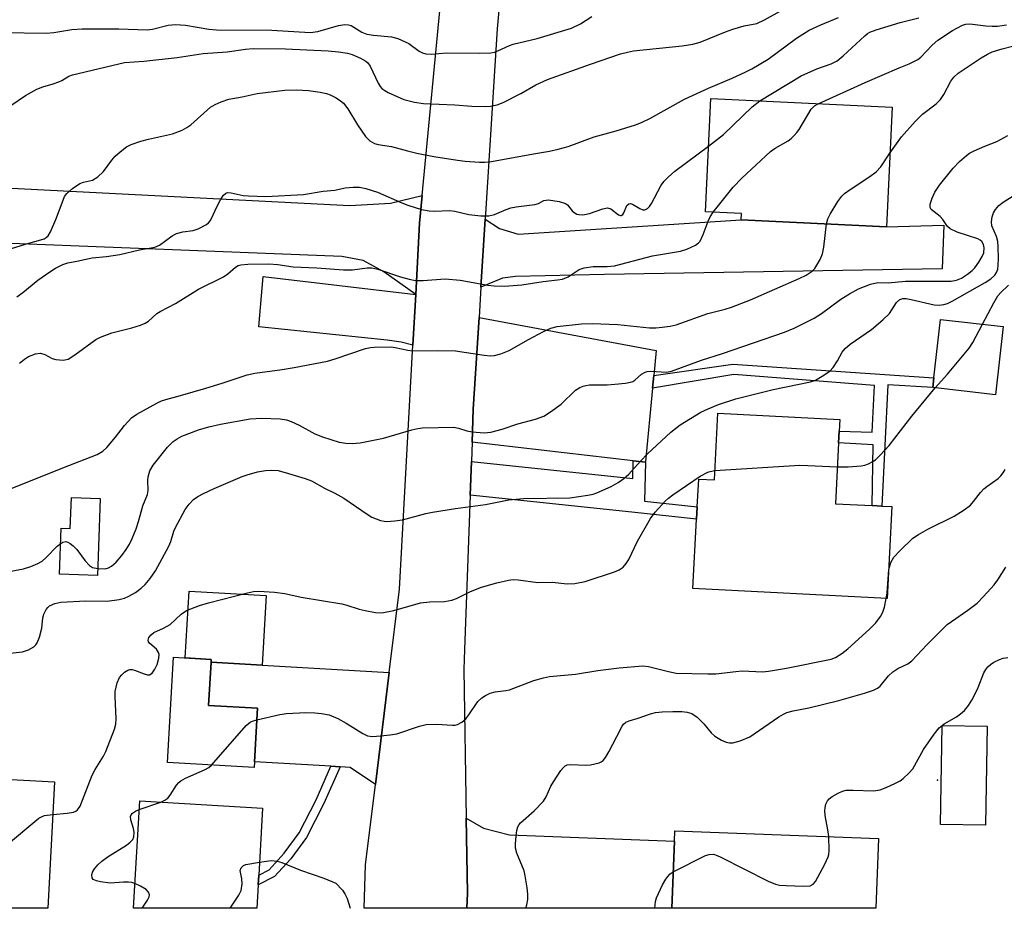
# Model space of a CAD drawing. Units: inches. Extents: x 1309761 to 1315761, y 509449 to 513449.
# Drawn here: x 1313471 to 1313687, y 509449 to 509644 of the extents above; entities that cross this region are included whole.
import ezdxf

# ---------------------------------------------------------------- set-up
doc = ezdxf.new("R2010")
doc.units = ezdxf.units.IN
doc.header["$MEASUREMENT"] = 0
for name, color, linetype in [('BLDG-Footprint', 5, 'Continuous'), ('CULTRL-Pad', 6, 'Continuous'), ('ELEV-Spot Elevation', 7, 'Continuous'), ('TRANS-Driveway', 251, 'Continuous'), ('TRANS-Non Street Sidewalk', 7, 'Continuous'), ('TRANS-Road', 130, 'Continuous'), ('Undefined', 1, 'Continuous')]:
    doc.layers.add(name, color=color, linetype=linetype)

msp = doc.modelspace()

# ---------------------------------------------------------------- linework, layer by layer
at = {"layer": 'BLDG-Footprint'}
for points, elevation in [([(1313662.53, 509624.69), (1313661.26, 509598.45), (1313629.34, 509599.99), (1313629.41, 509601.36), (1313621.54, 509601.73), (1313622.74, 509626.6)], 360.56), ([(1313686.9, 509576.56), (1313685.2, 509561.57), (1313671.44, 509563.13), (1313671.69, 509565.3), (1313673.14, 509578.12)], 368.49), ([(1313650.74, 509550.98), (1313650.05, 509537.64), (1313658.11, 509537.22), (1313660.22, 509537.11), (1313662.47, 509537), (1313661.43, 509516.81), (1313618.79, 509519.01), (1313619.58, 509534.24), (1313619.72, 509536.94), (1313620.04, 509543.05), (1313623.48, 509542.87), (1313624.24, 509557.49), (1313651.01, 509556.1), (1313650.88, 509553.55)], 369.07), ([(1313488.62, 509538.75), (1313488.04, 509521.89), (1313479.72, 509522.18), (1313480.07, 509532.26), (1313482.07, 509532.19), (1313482.31, 509538.97)], 363.11), ([(1313522.5, 509480.95), (1313522.42, 509479.69), (1313503.39, 509480.79), (1313504.72, 509503.93), (1313513.03, 509503.45), (1313512.99, 509502.83), (1313512.44, 509493.33), (1313523.17, 509492.71)], 369.92), ([(1313683.37, 509488.77), (1313683.04, 509467.06), (1313673.14, 509467.21), (1313673.47, 509488.92)], 375.12), ([(1313478.63, 509476.56), (1313477.14, 509448.8), (1313449.7, 509448.8), (1313451.28, 509478.03)], 369.04), ([(1313523.3, 509453.9), (1313523, 509448.79), (1313495.93, 509448.8), (1313497.31, 509472.37), (1313524.29, 509470.79), (1313523.43, 509456.09)], 371.71), ([(1313659.52, 509464.11), (1313658.93, 509448.78), (1313614.15, 509448.78), (1313614.72, 509463.53), (1313614.81, 509465.82)], 374.69)]:
    msp.add_lwpolyline(points, close=True, dxfattribs=dict(at, elevation=elevation))
at = {"layer": 'CULTRL-Pad'}
msp.add_lwpolyline([(1313525.1, 509517.48), (1313524.22, 509502.18), (1313512.99, 509502.83), (1313513.03, 509503.45), (1313507.28, 509503.78), (1313508.13, 509518.46)], close=True, dxfattribs=at)
at = {"layer": 'ELEV-Spot Elevation'}
msp.add_point((1313672.45, 509476.89, 374.73), dxfattribs=at)
at = {"layer": 'TRANS-Driveway'}
for points in [[(1313559.33, 509605.33), (1313558.75, 509599.26), (1313557.9, 509583.55), (1313550.94, 509588.58), (1313546.34, 509591.01), (1313541.72, 509591.94), (1313433.76, 509596.14), (1313433.61, 509607.77), (1313449.11, 509607.98), (1313543.45, 509603.13), (1313552.4, 509603.65)], [(1313572.24, 509585.19), (1313573.18, 509600.15), (1313576.28, 509598.09), (1313580.37, 509596.79), (1313629.34, 509599.99), (1313661.26, 509598.45), (1313673.9, 509598.83), (1313673.51, 509589.2), (1313599.38, 509587.94), (1313579.8, 509587.52), (1313576.95, 509587.18)], [(1313557.9, 509583.55), (1313557.29, 509572.47), (1313554.72, 509573.13), (1313551.66, 509573.57), (1313523.49, 509576.47), (1313524.4, 509587.52)], [(1313610.16, 509565.81), (1313609.9, 509563.03), (1313608.38, 509546.91), (1313608.37, 509546.76), (1313605.68, 509547.07), (1313570.29, 509551.16), (1313570.55, 509558.4), (1313571.82, 509578.55), (1313610.67, 509571.29)], [(1313552.11, 509500.57), (1313549.06, 509475.97), (1313543.53, 509479.71), (1313541.31, 509479.84), (1313539.3, 509479.96), (1313522.5, 509480.95), (1313523.17, 509492.71), (1313512.44, 509493.33), (1313512.99, 509502.83), (1313524.22, 509502.18)], [(1313569.12, 509448.79), (1313569.3, 509452.1), (1313569.02, 509468.58), (1313572.8, 509466.38), (1313578.53, 509464.92), (1313614.72, 509463.53), (1313614.15, 509448.78)]]:
    msp.add_lwpolyline(points, close=True, dxfattribs=at)
at = {"layer": 'TRANS-Non Street Sidewalk'}
for points in [[(1313609.9, 509563.03), (1313610.16, 509565.81), (1313627.57, 509568.31), (1313671.69, 509565.3), (1313671.44, 509563.13), (1313661.6, 509563.77), (1313660.22, 509537.11), (1313658.11, 509537.22), (1313658.37, 509550.59), (1313650.74, 509550.98), (1313650.88, 509553.55), (1313658.15, 509553.31), (1313658.64, 509563.56), (1313627.79, 509565.99)], [(1313608.37, 509546.76), (1313608.13, 509538.17), (1313619.72, 509536.94), (1313619.58, 509534.24), (1313605.37, 509535.75), (1313569.87, 509539.53), (1313570.14, 509546.91), (1313605.57, 509543.14), (1313605.68, 509547.07)], [(1313541.31, 509479.84), (1313537.72, 509471.8), (1313533.9, 509464.36), (1313530.46, 509459.68), (1313526.9, 509455.74), (1313523.3, 509453.9), (1313523.43, 509456.09), (1313525.74, 509457.26), (1313528.99, 509460.87), (1313532.29, 509465.36), (1313536.02, 509472.61), (1313539.3, 509479.96)]]:
    msp.add_lwpolyline(points, close=True, dxfattribs=at)
at = {"layer": 'TRANS-Road'}
msp.add_lwpolyline([(1313578.16, 509667.81), (1313575.8, 509641.91), (1313573.18, 509600.15), (1313572.24, 509585.19), (1313571.82, 509578.55), (1313570.55, 509558.4), (1313570.29, 509551.16), (1313570.14, 509546.91), (1313569.87, 509539.53), (1313568.64, 509505.62), (1313568.47, 509501.22), (1313569.02, 509468.58), (1313569.3, 509452.1), (1313569.12, 509448.79), (1313546.6, 509448.79), (1313546.89, 509458.35), (1313549.06, 509475.97), (1313552.11, 509500.57), (1313554.37, 509518.84), (1313557.29, 509572.47), (1313557.9, 509583.55), (1313558.75, 509599.26), (1313559.33, 509605.33), (1313564.94, 509664.35)], dxfattribs=at)
at = {"layer": 'Undefined'}
msp.add_line((1313497.19, 509470.46, 370), (1313501.92, 509472.1, 370), dxfattribs=at)
for points, elevation in [([(1313467.39, 509624), (1313472.22, 509627.28), (1313474.72, 509628.64), (1313476.02, 509629.21), (1313478.29, 509629.82), (1313479.53, 509630.26), (1313480.23, 509630.6), (1313481.77, 509631.53), (1313482.52, 509631.82), (1313493.99, 509634.52), (1313498.21, 509634.78), (1313505.55, 509635.62), (1313511.25, 509636.5), (1313516.49, 509636.87), (1313520.51, 509637.43), (1313522.24, 509637.6), (1313529.33, 509637.5), (1313538.68, 509637.05), (1313540.98, 509636.87), (1313542.9, 509636.59), (1313543.97, 509636.31), (1313545.78, 509635.49), (1313546.98, 509634.78), (1313547.39, 509634.43), (1313547.89, 509633.73), (1313549.66, 509629.97), (1313550.09, 509629.25), (1313550.44, 509628.84), (1313551.11, 509628.34), (1313551.86, 509627.94), (1313555.27, 509626.43), (1313557.61, 509625.79), (1313559.62, 509625.49), (1313566.48, 509625.2), (1313570.22, 509624.96), (1313573.18, 509624.88), (1313574.35, 509624.93), (1313575.76, 509625.24), (1313577.12, 509625.75), (1313580.97, 509627.75), (1313584.31, 509629.64), (1313586.86, 509630.76), (1313596.31, 509634.16), (1313602.84, 509636.4), (1313604.41, 509636.82), (1313605.71, 509637.05), (1313616.42, 509638.2), (1313618.74, 509638.54), (1313620.35, 509639.02), (1313625.94, 509641.24), (1313627.55, 509641.81), (1313629.99, 509642.54), (1313632.8, 509643.11), (1313634.46, 509643.86), (1313642.67, 509648.52)], 354), ([(1313457.49, 509641.27), (1313476.73, 509640.95), (1313478.44, 509641.09), (1313482.42, 509641.77), (1313484.67, 509641.92), (1313492.72, 509641.93), (1313498.95, 509641.71), (1313500.08, 509641.87), (1313503.55, 509642.69), (1313505.15, 509642.84), (1313507.39, 509642.73), (1313512.48, 509641.88), (1313514.13, 509641.71), (1313526.28, 509641.66), (1313534.72, 509641.14), (1313536.45, 509641.35), (1313540.94, 509642.63), (1313542.34, 509642.88), (1313543.18, 509642.79), (1313543.71, 509642.62), (1313546.1, 509641.21), (1313547.21, 509640.74), (1313548.61, 509640.51), (1313552.6, 509640.16), (1313553.99, 509639.82), (1313556.37, 509638.68), (1313558.67, 509636.99), (1313559.38, 509636.64), (1313560.13, 509636.42), (1313561.29, 509636.38), (1313564.65, 509636.66), (1313572, 509636.59), (1313574.38, 509636.66), (1313575.2, 509636.8), (1313575.93, 509637.05), (1313578.48, 509638.27), (1313579.27, 509638.58), (1313584.56, 509639.79), (1313592.08, 509642.09), (1313594.06, 509643.03), (1313596.58, 509644.61)], 352), ([(1313468.42, 509593.47), (1313472.94, 509594.87), (1313475.58, 509595.55), (1313476.34, 509595.83), (1313476.79, 509596.08), (1313477.17, 509596.43), (1313477.74, 509597.36), (1313478.86, 509600.02), (1313480.47, 509604.32), (1313480.82, 509605.09), (1313481.28, 509605.77), (1313482.54, 509606.86), (1313484.18, 509607.94), (1313484.93, 509608.25), (1313486.96, 509608.71), (1313488.13, 509609.43), (1313489.37, 509610.59), (1313491.18, 509613.09), (1313491.9, 509613.94), (1313493, 509614.91), (1313494.39, 509615.98), (1313495.4, 509616.52), (1313497.58, 509617.26), (1313499.27, 509617.72), (1313504.47, 509618.83), (1313506.63, 509619.68), (1313507.66, 509620.22), (1313508.53, 509620.85), (1313512.83, 509624.71), (1313513.84, 509625.3), (1313515.19, 509625.91), (1313516.84, 509626.48), (1313519.8, 509627.01), (1313523.12, 509627.74), (1313529.16, 509628.42), (1313531.76, 509628.52), (1313534.37, 509628.39), (1313536.95, 509628), (1313538.35, 509627.69), (1313539.16, 509627.39), (1313540.45, 509626.73), (1313541.42, 509626.12), (1313542.06, 509625.58), (1313543.02, 509624.33), (1313545.16, 509620.85), (1313546.91, 509618.25), (1313547.86, 509617.33), (1313548.86, 509616.77), (1313549.7, 509616.54), (1313552.57, 509616.09), (1313556.14, 509615.09), (1313558.15, 509614.63), (1313561.89, 509613.9), (1313567.06, 509613.04), (1313568.78, 509612.83), (1313571.94, 509612.66), (1313573.09, 509612.66), (1313574.53, 509612.8), (1313583.8, 509614.49), (1313587.25, 509615.02), (1313589.18, 509615.46), (1313591.35, 509616.09), (1313597.06, 509618.19), (1313601.95, 509619.5), (1313606.14, 509620.82), (1313607.52, 509621.32), (1313609.35, 509622.25), (1313616.93, 509626.49), (1313622.23, 509628.92), (1313627.39, 509631.06), (1313630.38, 509632.44), (1313631.71, 509633.13), (1313635.28, 509635.26), (1313641.54, 509639.88), (1313644.33, 509641.62), (1313646.87, 509642.79), (1313650.75, 509644.4)], 356), ([(1313633.44, 509626.09), (1313642.57, 509631.62), (1313645.98, 509633.11), (1313649.1, 509634.23), (1313650.41, 509634.89), (1313651.78, 509636.01), (1313656.51, 509640.41), (1313657.14, 509640.9), (1313657.64, 509641.16), (1313658.99, 509641.67), (1313664.27, 509643.33), (1313668.41, 509644.36)], 358), ([(1313646.26, 509625.47), (1313656.57, 509630.15), (1313664.09, 509633.38), (1313666.25, 509634.21), (1313667.46, 509634.79), (1313668.15, 509635.2), (1313668.82, 509635.73), (1313671.28, 509638.3), (1313672.58, 509639.43), (1313675.77, 509641.57), (1313677.94, 509642.74), (1313678.73, 509642.97), (1313679.59, 509643.05), (1313683.1, 509642.58), (1313684.51, 509642.48), (1313685.62, 509642.51), (1313687.61, 509642.76)], 360), ([(1313662.04, 509614.58), (1313664.58, 509618.23), (1313667.54, 509621.6), (1313669.2, 509623.16), (1313672.17, 509625.46), (1313673.14, 509626.4), (1313673.89, 509627.48), (1313675.4, 509630.46), (1313676.06, 509631.29), (1313677.05, 509632.18), (1313682.06, 509635.54), (1313683.44, 509636.36), (1313684.45, 509636.84), (1313686.68, 509637.56), (1313691.22, 509638.73)], 362), ([(1313622.23, 509616.17), (1313625.52, 509618.71), (1313631.78, 509624.77), (1313633.44, 509626.09)], 358), ([(1313623.23, 509601.65), (1313627.62, 509607.18), (1313629.48, 509609.12), (1313635.83, 509615.01), (1313636.81, 509615.68), (1313639.66, 509617.34), (1313640.37, 509617.86), (1313641.02, 509618.46), (1313641.6, 509619.12), (1313642.09, 509619.82), (1313644.75, 509624.25), (1313645.46, 509624.98), (1313646.26, 509625.47)], 360), ([(1313488.09, 509523.37), (1313489.74, 509523.36), (1313490.45, 509523.55), (1313491.09, 509523.92), (1313492.1, 509524.83), (1313493.38, 509526.28), (1313494.36, 509527.6), (1313495.05, 509528.75), (1313495.65, 509529.96), (1313496.5, 509532.12), (1313497.05, 509533.75), (1313498, 509537.2), (1313499, 509539.63), (1313499.15, 509540.55), (1313499.07, 509542.73), (1313499.13, 509543.57), (1313499.56, 509544.84), (1313500.29, 509546.07), (1313503.43, 509550.08), (1313504.03, 509550.73), (1313504.66, 509551.26), (1313505.56, 509551.89), (1313506.56, 509552.44), (1313510.18, 509553.85), (1313512.45, 509554.5), (1313515.04, 509555.07), (1313521.53, 509556.27), (1313524.12, 509556.44), (1313528.17, 509556.28), (1313529.57, 509556.07), (1313530.59, 509555.71), (1313532.3, 509554.88), (1313535.79, 509552.98), (1313537.41, 509552.3), (1313541.12, 509551.17), (1313542.6, 509550.92), (1313543.99, 509550.84), (1313545.7, 509551.03), (1313550.85, 509552.04), (1313557.02, 509553.84), (1313558.37, 509554.17), (1313559.4, 509554.32), (1313566.27, 509554.43), (1313567.28, 509554.25), (1313569.14, 509553.65), (1313570.3, 509553.45), (1313572.95, 509553.19), (1313574.38, 509553.33), (1313576.89, 509554), (1313580.36, 509555.19), (1313584.18, 509556.19), (1313586.07, 509556.88), (1313587.53, 509557.79), (1313589.86, 509559.5), (1313593.01, 509562.53), (1313593.94, 509563.13), (1313594.69, 509563.47), (1313595.23, 509563.61), (1313596.09, 509563.71), (1313599.91, 509563.77), (1313601.65, 509563.88), (1313603.96, 509564.09), (1313605.07, 509564.29), (1313605.59, 509564.48), (1313606.04, 509564.77), (1313607.5, 509566.06), (1313608.27, 509566.54), (1313608.75, 509566.67), (1313609.53, 509566.72), (1313612.99, 509566.52), (1313614.1, 509566.73), (1313620.67, 509569.13), (1313625.28, 509570.61), (1313638.88, 509575.31), (1313641, 509576.2), (1313645.4, 509578.4), (1313647.01, 509579.42), (1313651.27, 509582.55), (1313653.16, 509583.75), (1313655.12, 509584.82), (1313657.8, 509585.83), (1313659.34, 509586.18), (1313661.62, 509586.15), (1313665.44, 509586.48), (1313675.49, 509586.53), (1313676.62, 509586.7), (1313677.71, 509587.16), (1313679.08, 509588.01), (1313680.12, 509588.84), (1313680.68, 509589.44), (1313681.53, 509590.65), (1313682.29, 509591.92), (1313682.62, 509592.72), (1313682.72, 509593.79), (1313682.59, 509594.57), (1313682.21, 509595.21), (1313681.83, 509595.54), (1313681.36, 509595.79), (1313676.81, 509597.25), (1313675.27, 509597.97), (1313674.69, 509598.49), (1313673.62, 509600.08), (1313673.09, 509600.73), (1313671.1, 509602.22), (1313670.84, 509602.65), (1313670.85, 509603.38), (1313671.28, 509604.73), (1313671.87, 509606.08), (1313672.91, 509607.62), (1313675.94, 509611.29), (1313677.34, 509612.76), (1313678.81, 509614.11), (1313679.5, 509614.6), (1313680.51, 509615.13), (1313682.86, 509616.18), (1313685.5, 509617.18), (1313687.95, 509618.52)], 364), ([(1313470.34, 509583.09), (1313471.63, 509583.99), (1313474.94, 509586.69), (1313477.57, 509588.56), (1313478.82, 509589.34), (1313480.42, 509590.15), (1313481.53, 509590.53), (1313483.53, 509590.87), (1313486.85, 509591.62), (1313490.01, 509591.93), (1313492.91, 509592.35), (1313497.23, 509593.35), (1313500.66, 509593.99), (1313501.66, 509594.43), (1313504.4, 509596.43), (1313505.39, 509596.97), (1313506.75, 509597.36), (1313509.03, 509597.61), (1313510.14, 509597.97), (1313511.95, 509598.96), (1313512.4, 509599.32), (1313512.77, 509599.73), (1313513.17, 509600.44), (1313514.08, 509602.53), (1313515.02, 509604.37), (1313515.62, 509605.32), (1313516.18, 509605.82), (1313516.62, 509605.94), (1313517.37, 509605.92), (1313520.02, 509605.35), (1313521.19, 509605.21), (1313525.01, 509605.12), (1313533.29, 509605.54), (1313537.61, 509606.25), (1313540.14, 509606.52), (1313542.45, 509606.97), (1313544.16, 509607.12), (1313545.59, 509607.12), (1313546.99, 509606.84), (1313549.49, 509606.03), (1313554.84, 509603.72), (1313556.19, 509603.21), (1313559.19, 509602.26), (1313560.86, 509601.97), (1313561.99, 509601.91), (1313565.43, 509602), (1313566.51, 509601.84), (1313569.58, 509601.14), (1313572.24, 509600.87), (1313573.99, 509600.83), (1313575.24, 509601.16), (1313577.75, 509602.27), (1313578.79, 509602.64), (1313579.95, 509602.86), (1313584.05, 509603.34), (1313584.85, 509603.59), (1313586.01, 509604.19), (1313586.54, 509604.32), (1313587.1, 509604.33), (1313589.44, 509603.98), (1313590.8, 509603.55), (1313591.23, 509603.23), (1313592.28, 509601.94), (1313592.67, 509601.58), (1313593.29, 509601.24), (1313593.75, 509601.12), (1313594.59, 509601.1), (1313596.03, 509601.35), (1313598.99, 509602.42), (1313600.01, 509602.62), (1313600.73, 509602.4), (1313602.46, 509601.08), (1313602.86, 509600.95), (1313603.04, 509600.96), (1313603.35, 509601.15), (1313603.59, 509601.51), (1313604.25, 509603.09), (1313604.71, 509603.46), (1313605.1, 509603.53), (1313605.53, 509603.43), (1313607.09, 509602.44), (1313607.76, 509602.17), (1313608.19, 509602.16), (1313608.83, 509602.49), (1313609.21, 509602.87), (1313609.69, 509603.56), (1313611.7, 509607.47), (1313612.37, 509608.36), (1313613.31, 509609.37), (1313614.82, 509610.66), (1313622.23, 509616.17)], 358), ([(1313648.09, 509599.09), (1313648.41, 509600.2), (1313648.94, 509601.23), (1313650.59, 509604), (1313651.45, 509605.17), (1313652.09, 509605.75), (1313653.27, 509606.61), (1313657.64, 509609.51), (1313659.04, 509610.53), (1313660, 509611.62), (1313662.04, 509614.58)], 362), ([(1313466.82, 509504.57), (1313471.6, 509505.1), (1313472.89, 509505.53), (1313474.06, 509506.17), (1313474.52, 509506.64), (1313474.78, 509507.05), (1313475.28, 509508.36), (1313475.78, 509510.3), (1313476.06, 509512.54), (1313476.28, 509513.38), (1313476.79, 509514.42), (1313477.14, 509514.86), (1313477.53, 509515.17), (1313478.69, 509515.74), (1313479.98, 509516), (1313485.47, 509516.27), (1313490.18, 509516.25), (1313492.79, 509516.63), (1313493.93, 509516.91), (1313494.95, 509517.33), (1313496.37, 509518.14), (1313497.66, 509519.09), (1313498.48, 509519.86), (1313499.63, 509521.21), (1313500.77, 509522.91), (1313503.69, 509528.31), (1313504.12, 509529.36), (1313504.81, 509531.59), (1313505.13, 509532.39), (1313507.26, 509536.35), (1313508.15, 509537.51), (1313509.13, 509538.57), (1313510.05, 509539.22), (1313511.31, 509539.9), (1313513.65, 509541), (1313519.81, 509543.6), (1313520.91, 509543.99), (1313523.18, 509544.61), (1313524.91, 509544.95), (1313526.31, 509545), (1313527.71, 509544.89), (1313529.97, 509544.29), (1313533.62, 509543.17), (1313534.99, 509542.67), (1313537.89, 509541.06), (1313540.18, 509539.94), (1313542.14, 509538.83), (1313547.27, 509535.32), (1313548.27, 509534.71), (1313550.17, 509533.97), (1313551.01, 509533.79), (1313551.58, 509533.76), (1313553.3, 509533.86), (1313555.02, 509534.1), (1313560.15, 509535.5), (1313561.56, 509535.8), (1313566.66, 509536.58), (1313573.24, 509537.44), (1313578.35, 509538.45), (1313581.59, 509538.76), (1313591.78, 509538.94), (1313595.73, 509539.5), (1313596.84, 509539.74), (1313597.66, 509540.01), (1313600.84, 509541.4), (1313602.39, 509542.31), (1313603.62, 509543.14), (1313604.7, 509544.12), (1313607.25, 509547.01), (1313608.8, 509548.61), (1313613.94, 509553.33), (1313616.01, 509554.92), (1313620.53, 509557.7), (1313622.11, 509558.45), (1313624.41, 509559.4), (1313628.2, 509560.67), (1313636.4, 509562.74), (1313644.57, 509564.38), (1313645.67, 509564.76), (1313647.15, 509565.61), (1313648.8, 509566.75), (1313649.59, 509567.54), (1313650.55, 509568.98), (1313651.54, 509570.89), (1313652.21, 509571.73), (1313653.33, 509572.66), (1313658.01, 509575.89), (1313660.46, 509577.98), (1313661.93, 509579.4), (1313663.51, 509581.79), (1313664.24, 509582.46), (1313664.87, 509582.69), (1313665.59, 509582.72), (1313666.71, 509582.51), (1313671.76, 509581.31), (1313672.84, 509581.24), (1313673.88, 509581.36), (1313674.66, 509581.58), (1313675.72, 509582.09), (1313682.97, 509586.21), (1313684.17, 509587.05), (1313685.03, 509587.81), (1313685.45, 509588.43), (1313685.69, 509589.15), (1313685.81, 509590.01), (1313685.85, 509591.49), (1313685.8, 509594.1), (1313685.7, 509595.25), (1313685.41, 509596.34), (1313684.42, 509598.68), (1313684.33, 509599.51), (1313684.49, 509600.66), (1313684.75, 509601.5), (1313685.18, 509602.24), (1313685.96, 509603.12), (1313686.86, 509603.86), (1313689.08, 509605.27)], 366), ([(1313470.92, 509568.53), (1313471.98, 509569.38), (1313472.92, 509569.93), (1313474.46, 509570.52), (1313475.49, 509570.66), (1313476.45, 509570.41), (1313478.09, 509569.55), (1313478.86, 509569.3), (1313480.5, 509569.17), (1313481.57, 509569.38), (1313483.08, 509570.29), (1313487.65, 509573.66), (1313488.68, 509574.23), (1313491.16, 509575.18), (1313495.58, 509576.23), (1313497.48, 509576.81), (1313498.5, 509577.25), (1313499.2, 509577.74), (1313501.09, 509579.37), (1313501.78, 509579.84), (1313505.15, 509581.62), (1313510.24, 509584.76), (1313515.69, 509587.44), (1313516.62, 509588.09), (1313518.32, 509589.56), (1313518.94, 509589.93), (1313519.5, 509590.11), (1313521.05, 509590.26), (1313525.69, 509590.34), (1313527.61, 509590.17), (1313530.97, 509589.67), (1313536.21, 509589.44), (1313542.05, 509588.98), (1313544.06, 509589.02), (1313547.23, 509589.43), (1313548.28, 509589.45), (1313549.59, 509589.16), (1313554.55, 509587.49), (1313556.49, 509586.95), (1313557.88, 509586.67), (1313559.52, 509586.65), (1313564.38, 509587.03), (1313567.66, 509586.74), (1313573.73, 509585.65), (1313575.11, 509585.49), (1313577.38, 509585.42), (1313581.18, 509585.71), (1313585.87, 509586.43), (1313589.02, 509586.77), (1313590.14, 509586.97), (1313591.38, 509587.48), (1313593.81, 509589.03), (1313594.86, 509589.44), (1313596.88, 509589.7), (1313599.97, 509589.7), (1313601.57, 509589.88), (1313609.89, 509592.08), (1313616.04, 509593.12), (1313617.46, 509593.53), (1313619.33, 509594.39), (1313620.01, 509594.89), (1313620.34, 509595.3), (1313621.06, 509596.76), (1313622.1, 509599.7), (1313622.58, 509600.64), (1313623.23, 509601.65)], 360), ([(1313467.86, 509540.44), (1313480.39, 509545.52), (1313487.94, 509548.45), (1313489.2, 509549.18), (1313490.08, 509549.97), (1313491.99, 509552.24), (1313493.93, 509554.81), (1313495.52, 509556.46), (1313496.71, 509557.27), (1313501.08, 509559.71), (1313502.11, 509560.21), (1313503.05, 509560.55), (1313506.26, 509561.36), (1313511.83, 509562.98), (1313515.41, 509564.1), (1313520.89, 509565.96), (1313522.57, 509566.32), (1313528.62, 509567.12), (1313531.21, 509567.54), (1313538.51, 509568.97), (1313540.23, 509569.44), (1313546.87, 509571.68), (1313547.96, 509571.94), (1313548.81, 509572.04), (1313552.54, 509572.08), (1313553.39, 509571.96), (1313556.19, 509571.33), (1313557.29, 509571.21), (1313562.77, 509571.27), (1313566.61, 509571.21), (1313572.92, 509570.26), (1313574.36, 509570.14), (1313575.2, 509570.19), (1313576.57, 509570.55), (1313578.44, 509571.25), (1313582.67, 509573.72), (1313585.99, 509575.44), (1313587.56, 509576.15), (1313588.97, 509576.55), (1313594.34, 509577.16), (1313596.67, 509577.24), (1313602.28, 509577.02), (1313609.27, 509576.28), (1313610.62, 509576.27), (1313612.05, 509576.38), (1313613.75, 509576.61), (1313615.09, 509576.92), (1313622.05, 509579.42), (1313625.87, 509580.37), (1313627.28, 509580.81), (1313631.41, 509582.37), (1313642.1, 509587.1), (1313643.63, 509587.84), (1313644.99, 509588.72), (1313645.54, 509589.31), (1313646, 509590.01), (1313646.69, 509591.24), (1313647.24, 509592.52), (1313647.52, 509593.95), (1313648.09, 509599.09)], 362), ([(1313682.36, 509577.07), (1313684.82, 509581.77), (1313685.73, 509583.3), (1313686.32, 509583.96), (1313688.08, 509585.62)], 368), ([(1313671.93, 509563.07), (1313674.64, 509566.09), (1313679.41, 509571.8), (1313680.22, 509573.04), (1313682.36, 509577.07)], 368), ([(1313650.47, 509545.75), (1313652.83, 509545.72), (1313655.68, 509545.92), (1313656.52, 509546.12), (1313657.35, 509546.42), (1313658.14, 509546.81), (1313658.84, 509547.3), (1313659.88, 509548.29), (1313661.88, 509550.4), (1313666.85, 509556.87), (1313671.93, 509563.07)], 368), ([(1313478.25, 509469.39), (1313481.39, 509469.66), (1313482.8, 509469.9), (1313483.29, 509470.11), (1313483.65, 509470.39), (1313484.21, 509471.19), (1313486.88, 509477.99), (1313487.55, 509479.29), (1313489.34, 509482.22), (1313489.88, 509483.22), (1313491.76, 509488.14), (1313492.03, 509489.24), (1313492.12, 509490.38), (1313491.89, 509495.3), (1313491.91, 509496.4), (1313492.33, 509498.31), (1313492.86, 509499.45), (1313493.35, 509500.05), (1313493.99, 509500.61), (1313494.67, 509501.06), (1313495.15, 509501.22), (1313495.65, 509501.21), (1313496.16, 509501.1), (1313498.25, 509500.29), (1313498.99, 509500.08), (1313499.45, 509500.08), (1313500.04, 509500.44), (1313500.66, 509501.28), (1313501.11, 509502.33), (1313501.51, 509503.7), (1313501.56, 509504.49), (1313501.41, 509504.98), (1313501, 509505.66), (1313499.53, 509506.92), (1313499.23, 509507.3), (1313499.14, 509507.66), (1313499.33, 509508.28), (1313499.79, 509508.86), (1313500.43, 509509.35), (1313502.56, 509510.28), (1313504.01, 509511.12), (1313506.39, 509513.38), (1313507.56, 509514.17), (1313510.46, 509515.31), (1313512.4, 509515.9), (1313520.94, 509518.04), (1313522.32, 509518.32), (1313523.45, 509518.41), (1313526.89, 509518.18), (1313529.18, 509517.93), (1313532.79, 509517.12), (1313541.66, 509515.61), (1313542.77, 509515.33), (1313545.46, 509514.48), (1313546.84, 509514.15), (1313549.08, 509513.75), (1313550.49, 509513.69), (1313553.1, 509514.21), (1313558.93, 509515.84), (1313561, 509516.05), (1313564.25, 509516.15), (1313565.82, 509516.44), (1313566.84, 509516.83), (1313569.93, 509518.35), (1313572.34, 509519.34), (1313575.71, 509520.27), (1313578.27, 509520.87), (1313579.34, 509520.96), (1313580.4, 509520.94), (1313584.7, 509520.32), (1313587.88, 509520.37), (1313591.15, 509520.02), (1313592.84, 509520.13), (1313595.09, 509520.53), (1313601.57, 509522.66), (1313602.6, 509523.13), (1313603.43, 509523.72), (1313604.13, 509524.47), (1313604.7, 509525.35), (1313606.6, 509529.39), (1313609.43, 509534.39), (1313610.49, 509535.74), (1313612.78, 509538.28), (1313613.4, 509538.88), (1313614.33, 509539.6), (1313620.33, 509543.65), (1313622.04, 509544.57), (1313622.58, 509544.74), (1313623.58, 509544.89)], 368), ([(1313623.58, 509544.89), (1313642.24, 509546.06), (1313644.01, 509546.05), (1313650.47, 509545.75)], 368), ([(1313661.76, 509523.18), (1313662.24, 509524.71), (1313662.9, 509525.87), (1313664.3, 509527.39), (1313667.08, 509530.05), (1313668.29, 509530.88), (1313670.33, 509532.07), (1313676.14, 509534.93), (1313678.34, 509536.28), (1313679.69, 509537.31), (1313680.41, 509538.1), (1313681.91, 509540.06), (1313682.64, 509540.88), (1313683.29, 509541.42), (1313685.8, 509543.17), (1313686.38, 509543.75), (1313686.89, 509544.41), (1313687.34, 509545.12)], 370), ([(1313466.62, 509522.36), (1313471.81, 509523.32), (1313473.43, 509523.82), (1313474.95, 509524.47), (1313475.9, 509525.04), (1313476.78, 509525.82), (1313479.2, 509528.28), (1313479.96, 509528.92)], 364), ([(1313479.96, 509528.92), (1313480.42, 509529.19), (1313481.07, 509529.3), (1313481.54, 509529.16), (1313482, 509528.89), (1313482.68, 509528.36), (1313483.52, 509527.56), (1313485.3, 509525.08), (1313486.25, 509524.03), (1313486.94, 509523.61), (1313488.09, 509523.37)], 364), ([(1313582.08, 509448.79), (1313582.32, 509449.52), (1313582.53, 509450.68), (1313582.55, 509451.85), (1313582.38, 509453.3), (1313581.95, 509455.89), (1313581.7, 509457.02), (1313580.12, 509460.87), (1313579.85, 509462), (1313579.84, 509462.88), (1313579.98, 509464.67), (1313580.13, 509465.85), (1313580.34, 509466.68), (1313580.59, 509467.15), (1313580.93, 509467.56), (1313583.91, 509470.15), (1313585.96, 509472.28), (1313586.58, 509473.24), (1313587.58, 509475.57), (1313588.14, 509476.59), (1313589.8, 509479.02), (1313590.33, 509479.69), (1313590.73, 509480.04), (1313591.19, 509480.27), (1313591.97, 509480.38), (1313595.23, 509480.22), (1313596.27, 509480.29), (1313598.17, 509480.74), (1313598.66, 509480.96), (1313599.07, 509481.27), (1313599.58, 509481.91), (1313600.31, 509483.15), (1313602.09, 509486.48), (1313603.21, 509488.81), (1313603.53, 509489.25), (1313604.07, 509489.65), (1313604.8, 509489.97), (1313606.75, 509490.54), (1313609.45, 509491.51), (1313610.55, 509491.79), (1313612.01, 509491.93), (1313614.35, 509492.01), (1313616.37, 509491.99), (1313617.5, 509491.85), (1313618.56, 509491.53), (1313619.72, 509490.73), (1313621.18, 509489.31), (1313622.76, 509487.28), (1313623.6, 509486.57), (1313625.04, 509485.72), (1313626.04, 509485.27), (1313626.78, 509485.11), (1313627.52, 509485.13), (1313629.17, 509485.58), (1313631.29, 509486.47), (1313632.25, 509487.07), (1313637.67, 509490.83), (1313638.65, 509491.42), (1313639.43, 509491.77), (1313640.79, 509492.12), (1313644.23, 509492.77), (1313650.79, 509494.45), (1313656.45, 509496.03), (1313658.39, 509496.66), (1313659.28, 509497.1), (1313659.87, 509497.55), (1313661.69, 509499.81), (1313662.64, 509500.7), (1313663.77, 509501.42), (1313665.96, 509502.49), (1313666.85, 509503.12), (1313670.1, 509506.63), (1313674.63, 509511.08), (1313675.55, 509511.78), (1313679.15, 509514.23), (1313681.19, 509515.8), (1313682.6, 509517.22), (1313684.9, 509519.78), (1313685.71, 509520.91), (1313687.46, 509523.69)], 372), ([(1313661.24, 509516.81), (1313661.39, 509517.97), (1313661.76, 509523.18)], 370), ([(1313523.03, 509490.2), (1313528.08, 509491.34), (1313529.52, 509491.56), (1313533.79, 509491.75), (1313535.75, 509491.71), (1313537.2, 509491.56), (1313538.91, 509491.24), (1313540.81, 509490.44), (1313542.62, 509489.46), (1313546.31, 509487.15), (1313547.32, 509486.66), (1313548.43, 509486.5), (1313550.2, 509486.63), (1313552.28, 509486.85), (1313553.73, 509487.11), (1313558.76, 509488.8), (1313560.17, 509489.16), (1313562.53, 509489.23), (1313566.02, 509489), (1313566.58, 509489.03), (1313567.09, 509489.16), (1313568.04, 509489.68), (1313568.89, 509490.39), (1313569.6, 509491.29), (1313571.55, 509494.17), (1313572.39, 509495), (1313573.22, 509495.54), (1313574.25, 509496), (1313575.36, 509496.35), (1313577.68, 509496.61), (1313578.53, 509496.79), (1313583.82, 509498.79), (1313585.93, 509499.42), (1313587.28, 509499.72), (1313592.97, 509500.22), (1313597.92, 509500.98), (1313602.58, 509501.58), (1313607.79, 509502), (1313609.02, 509501.89), (1313613.38, 509500.77), (1313615.06, 509500.43), (1313622.06, 509500.24), (1313623.82, 509500.3), (1313628.19, 509500.82), (1313629.58, 509500.91), (1313634.07, 509500.7), (1313635.38, 509500.85), (1313639.34, 509501.51), (1313649.14, 509503.5), (1313650.11, 509503.88), (1313651.47, 509504.74), (1313652.79, 509505.79), (1313657.55, 509510.08), (1313658.95, 509511.5), (1313659.94, 509512.84), (1313660.48, 509513.84), (1313660.86, 509514.92), (1313661.24, 509516.81)], 370), ([(1313648.59, 509464.53), (1313648.4, 509466.04), (1313647.84, 509469.14), (1313647.74, 509470.27), (1313647.78, 509470.82), (1313647.99, 509471.64), (1313648.34, 509472.4), (1313648.69, 509472.82), (1313649.36, 509473.34), (1313650.64, 509474.07), (1313651.62, 509474.48), (1313652.45, 509474.69), (1313653.93, 509474.75), (1313658.42, 509474.61), (1313659.86, 509474.78), (1313661.19, 509475.28), (1313663.28, 509476.25), (1313664.28, 509476.81), (1313664.95, 509477.31), (1313666.2, 509478.44), (1313667.04, 509479.4), (1313669.38, 509483.67), (1313671.76, 509487.01), (1313672.84, 509488.38), (1313673.92, 509489.29), (1313676.64, 509490.86), (1313677.56, 509491.48), (1313678.37, 509492.22), (1313679.25, 509493.31), (1313680.02, 509494.48), (1313680.81, 509495.99), (1313681.41, 509497.28), (1313682.68, 509500.46), (1313683.07, 509501.19), (1313683.53, 509501.8), (1313684.11, 509502.34), (1313684.81, 509502.8), (1313686.08, 509503.43), (1313686.88, 509503.71), (1313687.95, 509503.83)], 374), ([(1313513.07, 509480.23), (1313520.67, 509488.94), (1313521.56, 509489.67), (1313522.07, 509489.91), (1313523.03, 509490.2)], 370), ([(1313501.92, 509472.1), (1313502.8, 509472.5), (1313503.45, 509472.98), (1313503.96, 509473.64), (1313505.36, 509475.8), (1313505.92, 509476.44), (1313506.35, 509476.79), (1313507.34, 509477.33), (1313511.54, 509479.18), (1313512.45, 509479.73), (1313513.07, 509480.23)], 370), ([(1313496.25, 509454.26), (1313495.61, 509454.44), (1313494.81, 509454.53), (1313493.73, 509454.53), (1313490.79, 509454.33), (1313488.68, 509454.58), (1313487.83, 509454.79), (1313487.12, 509455.14), (1313486.87, 509455.46), (1313486.76, 509456.05), (1313486.92, 509456.7), (1313487.36, 509457.43), (1313488.14, 509458.35), (1313488.98, 509459.14), (1313490.38, 509460.17), (1313494.38, 509462.64), (1313495.24, 509463.31), (1313495.76, 509463.87), (1313496.04, 509464.5), (1313496.08, 509465.5), (1313495.94, 509466.3), (1313495.36, 509468.22), (1313495.3, 509468.97), (1313495.42, 509469.32), (1313495.72, 509469.67), (1313496.36, 509470.08), (1313497.19, 509470.46)], 370), ([(1313455.74, 509448.8), (1313461.43, 509453.78), (1313463.79, 509456.25), (1313464.85, 509457.57), (1313467.16, 509461.51), (1313468.06, 509462.63), (1313475.14, 509468.55), (1313475.89, 509468.97), (1313476.43, 509469.14), (1313478.25, 509469.39)], 368), ([(1313614.46, 509456.8), (1313621.52, 509460.34), (1313622.32, 509460.6), (1313623.28, 509460.64), (1313624.11, 509460.4), (1313624.91, 509460.03), (1313635.32, 509454.77), (1313636.94, 509454.06), (1313637.79, 509453.88), (1313639.25, 509453.78), (1313643.09, 509453.65), (1313644.49, 509453.73), (1313645.17, 509454.05), (1313645.67, 509454.66), (1313647.73, 509458.5), (1313648.47, 509460.07), (1313648.63, 509460.6), (1313648.72, 509461.44), (1313648.59, 509464.53)], 374), ([(1313517.14, 509448.79), (1313519.08, 509451.65), (1313519.55, 509452.71), (1313519.78, 509454.12), (1313519.76, 509455.26), (1313519.39, 509457.08), (1313519.59, 509457.69), (1313520.08, 509458.15), (1313520.58, 509458.37), (1313523.6, 509458.92)], 372), ([(1313523.6, 509458.92), (1313526.19, 509459.26), (1313527.47, 509459.16), (1313528.51, 509458.82), (1313532.6, 509457.19), (1313537.73, 509455.42), (1313540.34, 509454.3), (1313541.8, 509452.75), (1313542.38, 509451.97), (1313542.83, 509450.94), (1313543.53, 509448.79)], 372), ([(1313610.41, 509448.78), (1313610.41, 509448.83), (1313610.55, 509450.25), (1313610.76, 509451.07), (1313612.11, 509453.91), (1313612.8, 509455.16), (1313613.26, 509455.79), (1313613.77, 509456.32), (1313614.46, 509456.8)], 374), ([(1313497.88, 509448.8), (1313499.02, 509450.56), (1313499.38, 509451.29), (1313499.47, 509451.77), (1313499.27, 509452.36), (1313498.7, 509452.89), (1313497.46, 509453.66), (1313496.25, 509454.26)], 370)]:
    msp.add_lwpolyline(points, dxfattribs=dict(at, elevation=elevation))

doc.saveas('drawing.dxf')
